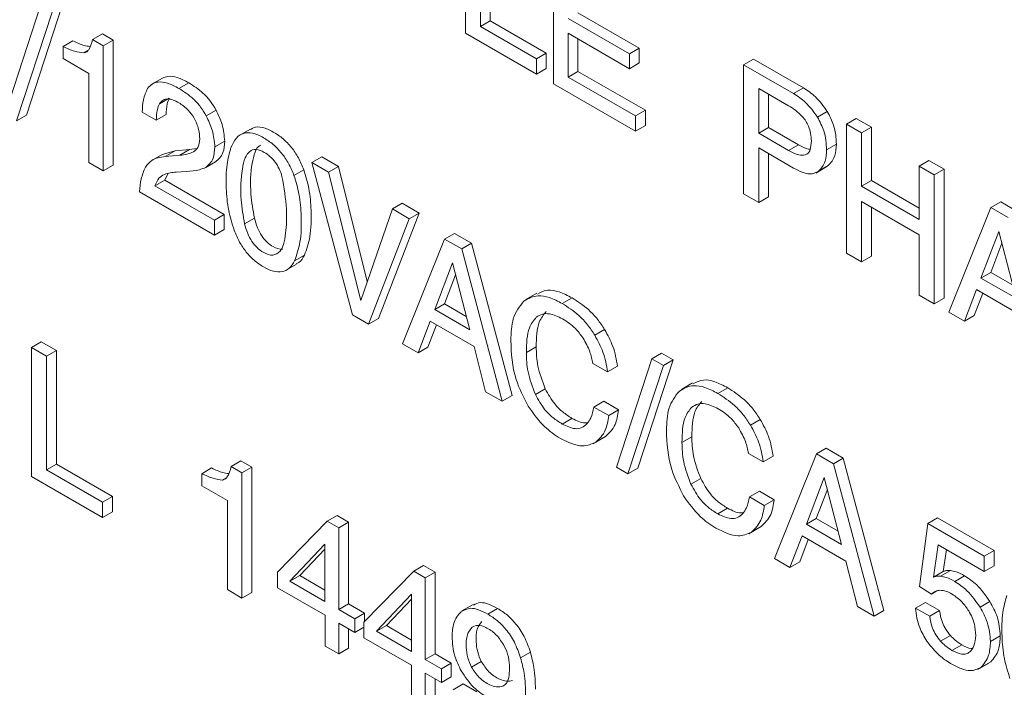
# Model space of a CAD drawing. Units: inches. Extents: x 8.1 to 26.9, y 0.5 to 21.5.
# Drawn here: x 24.2 to 24.6, y 16.2 to 16.4 of the extents above; entities that cross this region are included whole.
import ezdxf

# ---------------------------------------------------------------- set-up
doc = ezdxf.new("R2010")
doc.units = ezdxf.units.IN
doc.header["$MEASUREMENT"] = 0

msp = doc.modelspace()

# ---------------------------------------------------------------- linework, layer by layer
at = {"color": 7, "linetype": 'Continuous', "lineweight": 15}
for p, q in [((24.39191, 16.48759), (24.39191, 16.44123)), ((24.39735, 16.4436), (24.39735, 16.48445)), ((24.40089, 16.44564), (24.40089, 16.48649)), ((24.42356, 16.46931), (24.42356, 16.42295)), ((24.23907, 16.45107), (24.22633, 16.41207)), ((24.23048, 16.40967), (24.24322, 16.44867)), ((24.23402, 16.41171), (24.24676, 16.45071)), ((24.45444, 16.43582), (24.4324, 16.44854)), ((24.39735, 16.4436), (24.40089, 16.44564)), ((24.42103, 16.43401), (24.40089, 16.44564)), ((24.4509, 16.43377), (24.42887, 16.4465)), ((24.2578, 16.43891), (24.26134, 16.44095)), ((24.26522, 16.43871), (24.26134, 16.44095)), ((24.39191, 16.44123), (24.4175, 16.42646)), ((24.4175, 16.43197), (24.39735, 16.4436)), ((24.42887, 16.44113), (24.4509, 16.42841)), ((24.42887, 16.42541), (24.42887, 16.44113)), ((24.24722, 16.43635), (24.25076, 16.43839)), ((24.26168, 16.43667), (24.2578, 16.43891)), ((24.26168, 16.43667), (24.26522, 16.43871)), ((24.26522, 16.3937), (24.26522, 16.43871)), ((24.4324, 16.42745), (24.4324, 16.43909)), ((24.24722, 16.43635), (24.24722, 16.43201)), ((24.26168, 16.39166), (24.26168, 16.43667)), ((24.4175, 16.43197), (24.42103, 16.43401)), ((24.42103, 16.4285), (24.42103, 16.43401)), ((24.4509, 16.43377), (24.45444, 16.43582)), ((24.4509, 16.42841), (24.4509, 16.43377)), ((24.45444, 16.43046), (24.45444, 16.43582)), ((24.24722, 16.43201), (24.25644, 16.42669)), ((24.4175, 16.42646), (24.4175, 16.43197)), ((24.4509, 16.42841), (24.45444, 16.43046)), ((24.492, 16.42981), (24.49554, 16.43185)), ((24.51351, 16.42147), (24.49554, 16.43185)), ((24.25644, 16.42669), (24.25644, 16.39469)), ((24.4175, 16.42646), (24.42103, 16.4285)), ((24.42887, 16.42541), (24.4324, 16.42745)), ((24.45665, 16.41345), (24.4324, 16.42745)), ((24.50997, 16.41943), (24.492, 16.42981)), ((24.492, 16.42981), (24.492, 16.38345)), ((24.28291, 16.42501), (24.27893, 16.42271)), ((24.28888, 16.42131), (24.29242, 16.42335)), ((24.45311, 16.41141), (24.42887, 16.42541)), ((24.42356, 16.42295), (24.45311, 16.4059)), ((24.50819, 16.41507), (24.49745, 16.42127)), ((24.49745, 16.42127), (24.49745, 16.4052)), ((24.50997, 16.41943), (24.51351, 16.42147)), ((24.28186, 16.41576), (24.28539, 16.4178)), ((24.50098, 16.41923), (24.50098, 16.40724)), ((24.2757, 16.41272), (24.2807, 16.40984)), ((24.29871, 16.41144), (24.30224, 16.41348)), ((24.45311, 16.41141), (24.45665, 16.41345)), ((24.45665, 16.40794), (24.45665, 16.41345)), ((24.51858, 16.41097), (24.52211, 16.41302)), ((24.23048, 16.40967), (24.23402, 16.41171)), ((24.2807, 16.40984), (24.28424, 16.41188)), ((24.45311, 16.4059), (24.45311, 16.41141)), ((24.52896, 16.40847), (24.5325, 16.41051)), ((24.53799, 16.40734), (24.5325, 16.41051)), ((24.31457, 16.40672), (24.31059, 16.40442)), ((24.45311, 16.4059), (24.45665, 16.40794)), ((24.49745, 16.4052), (24.50098, 16.40724)), ((24.50098, 16.40724), (24.51173, 16.40104)), ((24.53445, 16.4053), (24.52896, 16.40847)), ((24.52896, 16.40847), (24.52896, 16.36211)), ((24.53445, 16.4053), (24.53799, 16.40734)), ((24.53799, 16.38818), (24.53799, 16.40734)), ((24.30181, 16.4003), (24.30534, 16.40234)), ((24.49745, 16.4052), (24.50819, 16.399)), ((24.53445, 16.38614), (24.53445, 16.4053)), ((24.28747, 16.39887), (24.28284, 16.39751)), ((24.28393, 16.39683), (24.28747, 16.39887)), ((24.29271, 16.39934), (24.28747, 16.39887)), ((24.28918, 16.3973), (24.29271, 16.39934)), ((24.29535, 16.39973), (24.29271, 16.39934)), ((24.49745, 16.39991), (24.50998, 16.39267)), ((24.49745, 16.3803), (24.49745, 16.39991)), ((24.50819, 16.399), (24.51173, 16.40104)), ((24.52185, 16.39928), (24.52539, 16.40132)), ((24.28282, 16.39755), (24.27884, 16.39526)), ((24.28918, 16.3973), (24.28393, 16.39683)), ((24.2985, 16.39293), (24.30204, 16.39497)), ((24.3367, 16.39471), (24.34023, 16.39675)), ((24.34624, 16.39328), (24.34023, 16.39675)), ((24.50098, 16.38234), (24.50098, 16.39786)), ((24.55509, 16.39339), (24.55863, 16.39543)), ((24.56412, 16.39225), (24.55863, 16.39543)), ((24.25644, 16.39469), (24.26168, 16.39166)), ((24.26168, 16.39166), (24.26522, 16.3937)), ((24.28789, 16.39123), (24.29164, 16.39146)), ((24.29803, 16.39266), (24.2985, 16.39293)), ((24.33026, 16.39003), (24.3338, 16.39207)), ((24.3367, 16.39471), (24.35132, 16.33991)), ((24.34271, 16.39124), (24.3367, 16.39471)), ((24.34271, 16.39124), (24.34624, 16.39328)), ((24.3566, 16.35188), (24.34624, 16.39328)), ((24.51797, 16.3909), (24.52195, 16.3932)), ((24.51893, 16.39151), (24.52246, 16.39355)), ((24.55509, 16.39339), (24.55509, 16.37423)), ((24.56059, 16.39021), (24.55509, 16.39339)), ((24.56059, 16.39021), (24.56412, 16.39225)), ((24.56412, 16.34589), (24.56412, 16.39225)), ((24.28024, 16.3863), (24.28378, 16.38835)), ((24.28378, 16.38835), (24.28506, 16.39079)), ((24.30515, 16.376), (24.28378, 16.38835)), ((24.35425, 16.3451), (24.34271, 16.39124)), ((24.53445, 16.38614), (24.53799, 16.38818)), ((24.55509, 16.37831), (24.53799, 16.38818)), ((24.56059, 16.34385), (24.56059, 16.39021)), ((24.30162, 16.37396), (24.28024, 16.3863)), ((24.55509, 16.37423), (24.53445, 16.38614)), ((24.27475, 16.38411), (24.30162, 16.3686)), ((24.492, 16.38345), (24.49745, 16.3803)), ((24.49745, 16.3803), (24.50098, 16.38234)), ((24.36565, 16.378), (24.35425, 16.3451)), ((24.36565, 16.378), (24.36918, 16.38004)), ((24.37174, 16.37448), (24.36565, 16.378)), ((24.37528, 16.37652), (24.36918, 16.38004)), ((24.53445, 16.38063), (24.55509, 16.36871)), ((24.53445, 16.35894), (24.53445, 16.38063)), ((24.53799, 16.36098), (24.53799, 16.37858)), ((24.58097, 16.37845), (24.56585, 16.34082)), ((24.58097, 16.37845), (24.5845, 16.38049)), ((24.58711, 16.3749), (24.58097, 16.37845)), ((24.59064, 16.37695), (24.5845, 16.38049)), ((24.30162, 16.37396), (24.30515, 16.376)), ((24.30162, 16.3686), (24.30162, 16.37396)), ((24.30515, 16.37064), (24.30515, 16.376)), ((24.31247, 16.37268), (24.316, 16.37472)), ((24.35709, 16.33658), (24.37174, 16.37448)), ((24.36062, 16.33862), (24.37528, 16.37652)), ((24.37174, 16.37448), (24.37528, 16.37652)), ((24.30162, 16.3686), (24.30515, 16.37064)), ((24.38445, 16.36714), (24.36933, 16.32951)), ((24.38445, 16.36714), (24.38799, 16.36918)), ((24.39059, 16.3636), (24.38445, 16.36714)), ((24.39413, 16.36564), (24.38799, 16.36918)), ((24.55509, 16.36871), (24.55509, 16.34703)), ((24.5838, 16.36993), (24.57738, 16.35315)), ((24.58999, 16.34587), (24.5838, 16.36993)), ((24.39059, 16.3636), (24.39413, 16.36564)), ((24.40516, 16.30883), (24.39059, 16.3636)), ((24.4087, 16.31087), (24.39413, 16.36564)), ((24.58491, 16.36563), (24.58092, 16.35519)), ((24.3305, 16.35935), (24.33404, 16.36139)), ((24.52896, 16.36211), (24.53445, 16.35894)), ((24.53445, 16.35894), (24.53799, 16.36098)), ((24.3272, 16.35583), (24.33118, 16.35813)), ((24.38729, 16.35863), (24.38087, 16.34185)), ((24.39347, 16.33457), (24.38729, 16.35863)), ((24.38839, 16.35432), (24.3844, 16.34389)), ((24.57738, 16.35315), (24.58092, 16.35519)), ((24.57738, 16.35315), (24.58999, 16.34587)), ((24.58092, 16.35519), (24.58875, 16.35067)), ((24.57142, 16.3376), (24.57577, 16.34897)), ((24.57577, 16.34897), (24.59153, 16.33988)), ((24.41766, 16.34774), (24.41369, 16.34545)), ((24.42677, 16.34398), (24.43031, 16.34602)), ((24.55509, 16.34703), (24.56059, 16.34385)), ((24.56059, 16.34385), (24.56412, 16.34589)), ((24.57496, 16.33964), (24.57803, 16.34767)), ((24.38087, 16.34185), (24.3844, 16.34389)), ((24.38087, 16.34185), (24.39347, 16.33457)), ((24.3844, 16.34389), (24.39224, 16.33936)), ((24.35132, 16.33991), (24.35709, 16.33658)), ((24.35709, 16.33658), (24.36062, 16.33862)), ((24.56585, 16.34082), (24.57142, 16.3376)), ((24.57142, 16.3376), (24.57496, 16.33964)), ((24.37491, 16.3263), (24.37926, 16.33767)), ((24.37844, 16.32834), (24.38152, 16.33637)), ((24.37926, 16.33767), (24.39502, 16.32857)), ((24.43847, 16.33258), (24.442, 16.33462)), ((24.23581, 16.3282), (24.23935, 16.33024)), ((24.24125, 16.32506), (24.23581, 16.3282)), ((24.23581, 16.3282), (24.23581, 16.28184)), ((24.24478, 16.32711), (24.23935, 16.33024)), ((24.36933, 16.32951), (24.37491, 16.3263)), ((24.37491, 16.3263), (24.37844, 16.32834)), ((24.39502, 16.32857), (24.39921, 16.31227)), ((24.41384, 16.32639), (24.41738, 16.32843)), ((24.24125, 16.32506), (24.24478, 16.32711)), ((24.24125, 16.28422), (24.24125, 16.32506)), ((24.24478, 16.28626), (24.24478, 16.32711)), ((24.45898, 16.32412), (24.44625, 16.28511)), ((24.45898, 16.32412), (24.46252, 16.32616)), ((24.46314, 16.32172), (24.45898, 16.32412)), ((24.46668, 16.32376), (24.46252, 16.32616)), ((24.43779, 16.32244), (24.44309, 16.31938)), ((24.44309, 16.31938), (24.44663, 16.32142)), ((24.4504, 16.28271), (24.46314, 16.32172)), ((24.45393, 16.28475), (24.46668, 16.32376)), ((24.46314, 16.32172), (24.46668, 16.32376)), ((24.41708, 16.31131), (24.42062, 16.31335)), ((24.47364, 16.31543), (24.46966, 16.31313)), ((24.48275, 16.31166), (24.48628, 16.3137)), ((24.39921, 16.31227), (24.40516, 16.30883)), ((24.40516, 16.30883), (24.4087, 16.31087)), ((24.43817, 16.30678), (24.44171, 16.30883)), ((24.44347, 16.30372), (24.43817, 16.30678)), ((24.44701, 16.30576), (24.44171, 16.30883)), ((24.44347, 16.30372), (24.44701, 16.30576)), ((24.42673, 16.30066), (24.43026, 16.30271)), ((24.49444, 16.30027), (24.49798, 16.30231)), ((24.43789, 16.29356), (24.44187, 16.29585)), ((24.43883, 16.29412), (24.44236, 16.29616)), ((24.46982, 16.29407), (24.47336, 16.29611)), ((24.49376, 16.29013), (24.49907, 16.28707)), ((24.49907, 16.28707), (24.5026, 16.28911)), ((24.51819, 16.28994), (24.50307, 16.25231)), ((24.51819, 16.28994), (24.52173, 16.29198)), ((24.52433, 16.28639), (24.51819, 16.28994)), ((24.52786, 16.28844), (24.52173, 16.29198)), ((24.24125, 16.28422), (24.24478, 16.28626)), ((24.26493, 16.27463), (24.24478, 16.28626)), ((24.30766, 16.28537), (24.3112, 16.28741)), ((24.31154, 16.28313), (24.30766, 16.28537)), ((24.31508, 16.28517), (24.3112, 16.28741)), ((24.31154, 16.28313), (24.31508, 16.28517)), ((24.31508, 16.24016), (24.31508, 16.28517)), ((24.44625, 16.28511), (24.4504, 16.28271)), ((24.52433, 16.28639), (24.52786, 16.28844)), ((24.5389, 16.23162), (24.52433, 16.28639)), ((24.54244, 16.23366), (24.52786, 16.28844)), ((24.23581, 16.28184), (24.26139, 16.26707)), ((24.26139, 16.27259), (24.24125, 16.28422)), ((24.29709, 16.28282), (24.30062, 16.28486)), ((24.29709, 16.28282), (24.29709, 16.27848)), ((24.31154, 16.23812), (24.31154, 16.28313)), ((24.4504, 16.28271), (24.45393, 16.28475)), ((24.29709, 16.27848), (24.3063, 16.27316)), ((24.47306, 16.27899), (24.47659, 16.28103)), ((24.52103, 16.28142), (24.5146, 16.26464)), ((24.52721, 16.25736), (24.52103, 16.28142)), ((24.26139, 16.27259), (24.26493, 16.27463)), ((24.26493, 16.26912), (24.26493, 16.27463)), ((24.49415, 16.27447), (24.49768, 16.27651)), ((24.49945, 16.27141), (24.49415, 16.27447)), ((24.50299, 16.27345), (24.49768, 16.27651)), ((24.52213, 16.27712), (24.51814, 16.26668)), ((24.26139, 16.26707), (24.26139, 16.27259)), ((24.3063, 16.27316), (24.3063, 16.24115)), ((24.49945, 16.27141), (24.50299, 16.27345)), ((24.26139, 16.26707), (24.26493, 16.26912)), ((24.34222, 16.26574), (24.34575, 16.26778)), ((24.3499, 16.26538), (24.34575, 16.26778)), ((24.48271, 16.26835), (24.48624, 16.27039)), ((24.34222, 16.26574), (24.32428, 16.24736)), ((24.34637, 16.26334), (24.34222, 16.26574)), ((24.34637, 16.26334), (24.3499, 16.26538)), ((24.3499, 16.23605), (24.3499, 16.26538)), ((24.4948, 16.26181), (24.49834, 16.26385)), ((24.5146, 16.26464), (24.51814, 16.26668)), ((24.5146, 16.26464), (24.52721, 16.25736)), ((24.51814, 16.26668), (24.52598, 16.26216)), ((24.55824, 16.26489), (24.55526, 16.24228)), ((24.55824, 16.26489), (24.56178, 16.26693)), ((24.57858, 16.25315), (24.55824, 16.26489)), ((24.58211, 16.25519), (24.56178, 16.26693)), ((24.34637, 16.23401), (24.34637, 16.26334)), ((24.49387, 16.26124), (24.49785, 16.26354)), ((24.50864, 16.24909), (24.513, 16.26046)), ((24.513, 16.26046), (24.52876, 16.25137)), ((24.34137, 16.25743), (24.32882, 16.24414)), ((24.34137, 16.2369), (24.34137, 16.25743)), ((24.51218, 16.25113), (24.51525, 16.25916)), ((24.56027, 16.24567), (24.56193, 16.25727)), ((24.56193, 16.25727), (24.57858, 16.24766)), ((24.34137, 16.25573), (24.33236, 16.24618)), ((24.5638, 16.24771), (24.56492, 16.25554)), ((24.57858, 16.25315), (24.58211, 16.25519)), ((24.57858, 16.24766), (24.57858, 16.25315)), ((24.58211, 16.2497), (24.58211, 16.25519)), ((24.37335, 16.24776), (24.37688, 16.24981)), ((24.38103, 16.24741), (24.37688, 16.24981)), ((24.50307, 16.25231), (24.50864, 16.24909)), ((24.50864, 16.24909), (24.51218, 16.25113)), ((24.52876, 16.25137), (24.53295, 16.23506)), ((24.57858, 16.24766), (24.58211, 16.2497)), ((24.32428, 16.24736), (24.32428, 16.24181)), ((24.32882, 16.24414), (24.33236, 16.24618)), ((24.33236, 16.24618), (24.34137, 16.24098)), ((24.37335, 16.24776), (24.35541, 16.22939)), ((24.3775, 16.24537), (24.37335, 16.24776)), ((24.3775, 16.24537), (24.38103, 16.24741)), ((24.38103, 16.21808), (24.38103, 16.24741)), ((24.56027, 16.24567), (24.5638, 16.24771)), ((24.56286, 16.24597), (24.5664, 16.24801)), ((24.56792, 16.24409), (24.57145, 16.24613)), ((24.32882, 16.24414), (24.34137, 16.2369)), ((24.3775, 16.21604), (24.3775, 16.24537)), ((24.3063, 16.24115), (24.31154, 16.23812)), ((24.31154, 16.23812), (24.31508, 16.24016)), ((24.32428, 16.24181), (24.34145, 16.2319)), ((24.3725, 16.23946), (24.35995, 16.22617)), ((24.3725, 16.21893), (24.3725, 16.23946)), ((24.55526, 16.24228), (24.55953, 16.23954)), ((24.55953, 16.23954), (24.56147, 16.24066)), ((24.34637, 16.23401), (24.3499, 16.23605)), ((24.35567, 16.23272), (24.3499, 16.23605)), ((24.3725, 16.23776), (24.36349, 16.22821)), ((24.39466, 16.23579), (24.39068, 16.23349)), ((24.55384, 16.23452), (24.55738, 16.23656)), ((24.56249, 16.23361), (24.55738, 16.23656)), ((24.57705, 16.23481), (24.58058, 16.23685)), ((24.34145, 16.2319), (24.34145, 16.22086)), ((24.35214, 16.23068), (24.34637, 16.23401)), ((24.35214, 16.23068), (24.35567, 16.23272)), ((24.35567, 16.22966), (24.35567, 16.23272)), ((24.39997, 16.23233), (24.4035, 16.23437)), ((24.53295, 16.23506), (24.5389, 16.23162)), ((24.5389, 16.23162), (24.54244, 16.23366)), ((24.55895, 16.23157), (24.55384, 16.23452)), ((24.55895, 16.23157), (24.56249, 16.23361)), ((24.34637, 16.22906), (24.35214, 16.22573)), ((24.34637, 16.21802), (24.34637, 16.22906)), ((24.35214, 16.22573), (24.35214, 16.23068)), ((24.35541, 16.22939), (24.35541, 16.22384)), ((24.3499, 16.22006), (24.3499, 16.22702)), ((24.35214, 16.22573), (24.35541, 16.22762)), ((24.35995, 16.22617), (24.36349, 16.22821)), ((24.35995, 16.22617), (24.3725, 16.21893)), ((24.36349, 16.22821), (24.3725, 16.22301)), ((24.35541, 16.22384), (24.37258, 16.21393)), ((24.56286, 16.22258), (24.5664, 16.22462)), ((24.56691, 16.2193), (24.57044, 16.22134)), ((24.58079, 16.22249), (24.58433, 16.22453)), ((24.34145, 16.22086), (24.34637, 16.21802)), ((24.34637, 16.21802), (24.3499, 16.22006)), ((24.3775, 16.21604), (24.38103, 16.21808)), ((24.3868, 16.21475), (24.38103, 16.21808)), ((24.41178, 16.21662), (24.41531, 16.21866)), ((24.38327, 16.21271), (24.3775, 16.21604)), ((24.38327, 16.21271), (24.3868, 16.21475)), ((24.3868, 16.2098), (24.3868, 16.21475)), ((24.39409, 16.2133), (24.39763, 16.21534)), ((24.57622, 16.21242), (24.5802, 16.21471)), ((24.57736, 16.21316), (24.5809, 16.2152)), ((24.37258, 16.21393), (24.37258, 16.20289)), ((24.3775, 16.21109), (24.38327, 16.20776)), ((24.3775, 16.20005), (24.3775, 16.21109)), ((24.38327, 16.20776), (24.38327, 16.21271)), ((24.38103, 16.20209), (24.38103, 16.20905)), ((24.38327, 16.20776), (24.3868, 16.2098)), ((24.38758, 16.20517), (24.39112, 16.20721)), ((24.39609, 16.20434), (24.39112, 16.20721))]:
    msp.add_line(p, q, dxfattribs=at)
at = {"color": 8, "linetype": 'Continuous', "lineweight": 15}
for p, q in [((24.25466, 16.43407), (24.2561, 16.4349)), ((24.5141, 16.39738), (24.51522, 16.39803)), ((24.30452, 16.28054), (24.30596, 16.28137))]:
    msp.add_line(p, q, dxfattribs=at)
at = {"color": 7, "linetype": 'Continuous', "lineweight": 15}
for points, knots in [([(24.25681, 16.43637), (24.25615, 16.43647), (24.25421, 16.43675), (24.25213, 16.43774), (24.25076, 16.43839)], [0, 0, 0, 0, 0.337239, 1, 1, 1, 1]), ([(24.2578, 16.43891), (24.25742, 16.43751), (24.25693, 16.43569), (24.25562, 16.43431), (24.25497, 16.43415), (24.25466, 16.43407)], [0, 0, 0, 0, 0.6433811, 0.8336789, 1, 1, 1, 1]), ([(24.25466, 16.43407), (24.25355, 16.43422), (24.25115, 16.43453), (24.24859, 16.43572), (24.24722, 16.43635)], [0, 0, 0, 0, 0.464192, 1, 1, 1, 1]), ([(24.28888, 16.42131), (24.28748, 16.42203), (24.28487, 16.42339), (24.28155, 16.42382), (24.2791, 16.42306), (24.2781, 16.42186), (24.27759, 16.42126)], [0, 0, 0, 0, 0.314217, 0.587996, 0.791408, 1, 1, 1, 1]), ([(24.29242, 16.42335), (24.29103, 16.42407), (24.28842, 16.42541), (24.2851, 16.42593), (24.28355, 16.42525), (24.28292, 16.42498)], [0, 0, 0, 0, 0.404421, 0.756795, 1, 1, 1, 1]), ([(24.30224, 16.41348), (24.3016, 16.41457), (24.30027, 16.41683), (24.2969, 16.42046), (24.29418, 16.42221), (24.29242, 16.42335)], [0, 0, 0, 0, 0.247852, 0.511898, 1, 1, 1, 1]), ([(24.27759, 16.42126), (24.27701, 16.42), (24.27588, 16.41757), (24.27576, 16.4143), (24.2757, 16.41272)], [0, 0, 0, 0, 0.517723, 1, 1, 1, 1]), ([(24.29871, 16.41144), (24.29806, 16.41253), (24.29674, 16.41479), (24.29336, 16.41842), (24.29064, 16.42017), (24.28888, 16.42131)], [0, 0, 0, 0, 0.247852, 0.511898, 1, 1, 1, 1]), ([(24.52211, 16.41302), (24.52073, 16.41493), (24.51813, 16.41853), (24.51498, 16.42054), (24.51351, 16.42147)], [0, 0, 0, 0, 0.533544, 1, 1, 1, 1]), ([(24.28186, 16.41576), (24.28226, 16.41628), (24.28305, 16.41731), (24.28487, 16.41764), (24.28684, 16.41721), (24.28816, 16.41652), (24.28885, 16.41615)], [0, 0, 0, 0, 0.2701736, 0.532076, 0.7527185, 1, 1, 1, 1]), ([(24.28424, 16.41188), (24.2843, 16.41324), (24.2844, 16.41546), (24.28512, 16.41715), (24.28539, 16.4178)], [0, 0, 0, 0, 0.615958, 1, 1, 1, 1]), ([(24.28885, 16.41615), (24.29004, 16.41537), (24.29207, 16.41403), (24.29366, 16.41166), (24.29432, 16.41067)], [0, 0, 0, 0, 0.581447, 1, 1, 1, 1]), ([(24.51858, 16.41097), (24.51719, 16.41289), (24.5146, 16.41649), (24.51144, 16.4185), (24.50997, 16.41943)], [0, 0, 0, 0, 0.533544, 1, 1, 1, 1]), ([(24.2807, 16.40984), (24.28076, 16.4112), (24.28086, 16.41342), (24.28158, 16.41511), (24.28186, 16.41576)], [0, 0, 0, 0, 0.615958, 1, 1, 1, 1]), ([(24.30534, 16.40234), (24.30517, 16.40433), (24.30485, 16.40797), (24.30305, 16.41177), (24.30224, 16.41348)], [0, 0, 0, 0, 0.548601, 1, 1, 1, 1]), ([(24.5131, 16.41125), (24.5123, 16.41202), (24.51071, 16.41357), (24.50903, 16.41457), (24.50819, 16.41507)], [0, 0, 0, 0, 0.502443, 1, 1, 1, 1]), ([(24.52539, 16.40132), (24.52526, 16.40357), (24.52503, 16.4074), (24.52297, 16.41137), (24.52211, 16.41302)], [0, 0, 0, 0, 0.586239, 1, 1, 1, 1]), ([(24.29432, 16.41067), (24.29498, 16.4093), (24.29621, 16.40672), (24.29632, 16.40433), (24.29637, 16.40321)], [0, 0, 0, 0, 0.533365, 1, 1, 1, 1]), ([(24.30181, 16.4003), (24.30163, 16.40229), (24.30131, 16.40593), (24.29952, 16.40972), (24.29871, 16.41144)], [0, 0, 0, 0, 0.548601, 1, 1, 1, 1]), ([(24.51636, 16.40243), (24.51632, 16.40333), (24.51625, 16.40501), (24.5155, 16.40751), (24.51442, 16.40962), (24.51355, 16.4107), (24.5131, 16.41125)], [0, 0, 0, 0, 0.314375, 0.586158, 0.789045, 1, 1, 1, 1]), ([(24.52185, 16.39928), (24.52172, 16.40153), (24.5215, 16.40535), (24.51943, 16.40933), (24.51858, 16.41097)], [0, 0, 0, 0, 0.586239, 1, 1, 1, 1]), ([(24.33026, 16.39003), (24.32966, 16.39148), (24.3285, 16.3943), (24.32587, 16.39816), (24.32274, 16.40135), (24.31915, 16.40382), (24.31541, 16.40547), (24.31196, 16.40542), (24.30924, 16.40357), (24.30817, 16.40128), (24.3076, 16.40006)], [0, 0, 0, 0, 0.115837, 0.224627, 0.335811, 0.458253, 0.593752, 0.719348, 0.850224, 1, 1, 1, 1]), ([(24.3338, 16.39207), (24.3332, 16.39352), (24.33203, 16.39634), (24.32941, 16.4002), (24.32627, 16.40338), (24.32268, 16.40588), (24.31898, 16.40745), (24.31611, 16.40764), (24.315, 16.40678), (24.31468, 16.40654)], [0, 0, 0, 0, 0.150587, 0.292013, 0.436553, 0.595726, 0.771875, 0.935149, 1, 1, 1, 1]), ([(24.29637, 16.40321), (24.29624, 16.40204), (24.296, 16.39991), (24.29471, 16.39893), (24.29413, 16.39849)], [0, 0, 0, 0, 0.545923, 1, 1, 1, 1]), ([(24.30204, 16.39497), (24.3031, 16.39588), (24.305, 16.39752), (24.30524, 16.40086), (24.30534, 16.40234)], [0, 0, 0, 0, 0.557884, 1, 1, 1, 1]), ([(24.5141, 16.39738), (24.51449, 16.39754), (24.51529, 16.39787), (24.5162, 16.39954), (24.5163, 16.40129), (24.51636, 16.40243)], [0, 0, 0, 0, 0.2467163, 0.5077871, 1, 1, 1, 1]), ([(24.29413, 16.39849), (24.29339, 16.39819), (24.29185, 16.39757), (24.2901, 16.39739), (24.28918, 16.3973)], [0, 0, 0, 0, 0.475605, 1, 1, 1, 1]), ([(24.2985, 16.39293), (24.29956, 16.39384), (24.30147, 16.39548), (24.3017, 16.39882), (24.30181, 16.4003)], [0, 0, 0, 0, 0.557884, 1, 1, 1, 1]), ([(24.3076, 16.40006), (24.30706, 16.39809), (24.30585, 16.39371), (24.3058, 16.38591), (24.30637, 16.37796), (24.308, 16.37271), (24.30875, 16.37031)], [0, 0, 0, 0, 0.2371873, 0.5291197, 0.7848839, 1, 1, 1, 1]), ([(24.32594, 16.38967), (24.32564, 16.3906), (24.32507, 16.39237), (24.32358, 16.39488), (24.32169, 16.39693), (24.3193, 16.39861), (24.31657, 16.39968), (24.31407, 16.39887), (24.31248, 16.3962), (24.31119, 16.39047), (24.3108, 16.38255), (24.31198, 16.37556), (24.31247, 16.37268)], [0, 0, 0, 0, 0.056048, 0.106887, 0.158213, 0.21553, 0.293865, 0.368603, 0.454892, 0.562314, 0.819737, 1, 1, 1, 1]), ([(24.31833, 16.40086), (24.31818, 16.40082), (24.31713, 16.40056), (24.31608, 16.39812), (24.31468, 16.3926), (24.31435, 16.38457), (24.31552, 16.3776), (24.316, 16.37472)], [0, 0, 0, 0, 0.022956, 0.156481, 0.32271, 0.721055, 1, 1, 1, 1]), ([(24.50819, 16.399), (24.50944, 16.39834), (24.51153, 16.39724), (24.51336, 16.39734), (24.5141, 16.39738)], [0, 0, 0, 0, 0.595202, 1, 1, 1, 1]), ([(24.51173, 16.40104), (24.51299, 16.40032), (24.51447, 16.39948), (24.51576, 16.39948), (24.51596, 16.39948)], [0, 0, 0, 0, 0.8499658, 1, 1, 1, 1]), ([(24.51893, 16.39151), (24.51987, 16.39256), (24.52156, 16.39446), (24.52176, 16.3978), (24.52185, 16.39928)], [0, 0, 0, 0, 0.554291, 1, 1, 1, 1]), ([(24.52246, 16.39355), (24.5234, 16.3946), (24.5251, 16.3965), (24.5253, 16.39984), (24.52539, 16.40132)], [0, 0, 0, 0, 0.554291, 1, 1, 1, 1]), ([(24.28393, 16.39683), (24.28219, 16.39658), (24.27933, 16.39617), (24.27754, 16.39394), (24.27684, 16.39306)], [0, 0, 0, 0, 0.608033, 1, 1, 1, 1]), ([(24.27684, 16.39306), (24.27624, 16.39166), (24.27512, 16.38904), (24.27487, 16.38568), (24.27475, 16.38411)], [0, 0, 0, 0, 0.5347069, 1, 1, 1, 1]), ([(24.29164, 16.39146), (24.29321, 16.39157), (24.29565, 16.39174), (24.29776, 16.39262), (24.2985, 16.39293)], [0, 0, 0, 0, 0.647588, 1, 1, 1, 1]), ([(24.33404, 16.36139), (24.33479, 16.36351), (24.33645, 16.36822), (24.33652, 16.37667), (24.33599, 16.38477), (24.33448, 16.3898), (24.3338, 16.39207)], [0, 0, 0, 0, 0.25742, 0.569989, 0.805632, 1, 1, 1, 1]), ([(24.50998, 16.39267), (24.51103, 16.39212), (24.513, 16.39109), (24.51624, 16.39026), (24.51793, 16.39105), (24.51893, 16.39151)], [0, 0, 0, 0, 0.3181915, 0.5983048, 1, 1, 1, 1]), ([(24.28024, 16.3863), (24.28064, 16.38732), (24.28139, 16.38922), (24.28296, 16.39003), (24.28369, 16.39041)], [0, 0, 0, 0, 0.532852, 1, 1, 1, 1]), ([(24.28369, 16.39041), (24.28437, 16.39063), (24.2857, 16.39107), (24.28717, 16.39118), (24.28789, 16.39123)], [0, 0, 0, 0, 0.5095827, 1, 1, 1, 1]), ([(24.32531, 16.36278), (24.32576, 16.36354), (24.32679, 16.36533), (24.32748, 16.37053), (24.32792, 16.37842), (24.32665, 16.38566), (24.32594, 16.38967)], [0, 0, 0, 0, 0.122742, 0.285878, 0.603635, 1, 1, 1, 1]), ([(24.3305, 16.35935), (24.33125, 16.36147), (24.33291, 16.36618), (24.33298, 16.37463), (24.33245, 16.38273), (24.33094, 16.38776), (24.33026, 16.39003)], [0, 0, 0, 0, 0.25742, 0.569989, 0.805632, 1, 1, 1, 1]), ([(24.316, 16.37472), (24.31635, 16.37356), (24.31698, 16.37142), (24.31855, 16.36837), (24.32052, 16.36596), (24.3232, 16.36392), (24.32505, 16.36361), (24.32618, 16.36343)], [0, 0, 0, 0, 0.208642, 0.38675, 0.551746, 0.724919, 1, 1, 1, 1]), ([(24.30875, 16.37031), (24.30935, 16.36889), (24.31051, 16.36615), (24.31302, 16.36239), (24.31599, 16.35932), (24.31936, 16.35698), (24.32284, 16.35542), (24.32609, 16.35523), (24.32876, 16.35654), (24.3299, 16.35838), (24.3305, 16.35935)], [0, 0, 0, 0, 0.122001, 0.235091, 0.348335, 0.470778, 0.605906, 0.730982, 0.858401, 1, 1, 1, 1]), ([(24.31247, 16.37268), (24.31281, 16.37152), (24.31344, 16.36937), (24.31501, 16.36634), (24.31699, 16.36391), (24.31963, 16.36196), (24.32292, 16.36086), (24.3245, 16.36213), (24.32531, 16.36278)], [0, 0, 0, 0, 0.162326, 0.300897, 0.429267, 0.563998, 0.778015, 1, 1, 1, 1]), ([(24.33109, 16.35828), (24.33142, 16.35842), (24.33273, 16.35896), (24.33348, 16.36035), (24.33404, 16.36139)], [0, 0, 0, 0, 0.252338, 1, 1, 1, 1]), ([(24.43031, 16.34602), (24.42875, 16.34681), (24.42577, 16.34833), (24.42125, 16.34924), (24.41902, 16.34804), (24.41784, 16.3474)], [0, 0, 0, 0, 0.337137, 0.647572, 1, 1, 1, 1]), ([(24.42677, 16.34398), (24.42521, 16.34478), (24.42222, 16.34631), (24.41717, 16.34723), (24.41452, 16.34575), (24.41291, 16.34484)], [0, 0, 0, 0, 0.298473, 0.573306, 1, 1, 1, 1]), ([(24.442, 16.33462), (24.44117, 16.3359), (24.43946, 16.33852), (24.43548, 16.34267), (24.43233, 16.34471), (24.43031, 16.34602)], [0, 0, 0, 0, 0.255732, 0.523342, 1, 1, 1, 1]), ([(24.41291, 16.34484), (24.41142, 16.34295), (24.40862, 16.3394), (24.40838, 16.33346), (24.40827, 16.33069)], [0, 0, 0, 0, 0.532712, 1, 1, 1, 1]), ([(24.43847, 16.33258), (24.43763, 16.33386), (24.43593, 16.33648), (24.43194, 16.34063), (24.42879, 16.34267), (24.42677, 16.34398)], [0, 0, 0, 0, 0.255732, 0.523342, 1, 1, 1, 1]), ([(24.41384, 16.32639), (24.41392, 16.32963), (24.41405, 16.33488), (24.41649, 16.33793), (24.41743, 16.33909)], [0, 0, 0, 0, 0.617988, 1, 1, 1, 1]), ([(24.41738, 16.32843), (24.41746, 16.33167), (24.41759, 16.33693), (24.42003, 16.33997), (24.42096, 16.34113)], [0, 0, 0, 0, 0.617988, 1, 1, 1, 1]), ([(24.41743, 16.33909), (24.41812, 16.33951), (24.41949, 16.34033), (24.42267, 16.34047), (24.42523, 16.33924), (24.42683, 16.33848)], [0, 0, 0, 0, 0.27979, 0.550834, 1, 1, 1, 1]), ([(24.42683, 16.33848), (24.42845, 16.33746), (24.43115, 16.33576), (24.43337, 16.33277), (24.43426, 16.33157)], [0, 0, 0, 0, 0.600196, 1, 1, 1, 1]), ([(24.44663, 16.32142), (24.44623, 16.32382), (24.4455, 16.32824), (24.4431, 16.33262), (24.442, 16.33462)], [0, 0, 0, 0, 0.541474, 1, 1, 1, 1]), ([(24.43426, 16.33157), (24.43516, 16.32994), (24.43683, 16.32693), (24.43748, 16.32386), (24.43779, 16.32244)], [0, 0, 0, 0, 0.540804, 1, 1, 1, 1]), ([(24.44309, 16.31938), (24.44269, 16.32178), (24.44196, 16.3262), (24.43957, 16.33058), (24.43847, 16.33258)], [0, 0, 0, 0, 0.541474, 1, 1, 1, 1]), ([(24.40827, 16.33069), (24.40846, 16.32605), (24.40877, 16.31838), (24.41284, 16.31031), (24.41445, 16.30712)], [0, 0, 0, 0, 0.604219, 1, 1, 1, 1]), ([(24.42062, 16.31335), (24.41958, 16.31611), (24.4176, 16.32137), (24.41745, 16.32615), (24.41738, 16.32843)], [0, 0, 0, 0, 0.524578, 1, 1, 1, 1]), ([(24.41708, 16.31131), (24.41604, 16.31407), (24.41406, 16.31933), (24.41391, 16.32411), (24.41384, 16.32639)], [0, 0, 0, 0, 0.524578, 1, 1, 1, 1]), ([(24.43026, 16.30271), (24.42914, 16.30342), (24.42702, 16.30478), (24.42346, 16.30824), (24.42169, 16.31143), (24.42062, 16.31335)], [0, 0, 0, 0, 0.3062398, 0.5819738, 1, 1, 1, 1]), ([(24.48275, 16.31166), (24.48119, 16.31246), (24.4782, 16.314), (24.47314, 16.31492), (24.4705, 16.31343), (24.46889, 16.31253)], [0, 0, 0, 0, 0.298473, 0.573306, 1, 1, 1, 1]), ([(24.48628, 16.3137), (24.48473, 16.3145), (24.48174, 16.31602), (24.47723, 16.31692), (24.475, 16.31572), (24.47381, 16.31509)], [0, 0, 0, 0, 0.337137, 0.647572, 1, 1, 1, 1]), ([(24.49798, 16.30231), (24.49715, 16.30359), (24.49544, 16.30621), (24.49145, 16.31035), (24.4883, 16.31239), (24.48628, 16.3137)], [0, 0, 0, 0, 0.255732, 0.523342, 1, 1, 1, 1]), ([(24.42673, 16.30066), (24.42561, 16.30138), (24.42348, 16.30274), (24.41993, 16.30619), (24.41815, 16.30938), (24.41708, 16.31131)], [0, 0, 0, 0, 0.3062398, 0.5819738, 1, 1, 1, 1]), ([(24.46889, 16.31253), (24.4674, 16.31064), (24.4646, 16.30708), (24.46436, 16.30115), (24.46424, 16.29838)], [0, 0, 0, 0, 0.532712, 1, 1, 1, 1]), ([(24.49444, 16.30027), (24.49361, 16.30155), (24.4919, 16.30417), (24.48792, 16.30831), (24.48477, 16.31035), (24.48275, 16.31166)], [0, 0, 0, 0, 0.255732, 0.523342, 1, 1, 1, 1]), ([(24.41445, 16.30712), (24.41636, 16.30445), (24.41986, 16.29955), (24.42413, 16.29678), (24.42607, 16.29552)], [0, 0, 0, 0, 0.545771, 1, 1, 1, 1]), ([(24.43817, 16.30678), (24.43786, 16.3054), (24.43734, 16.3031), (24.43619, 16.30146), (24.43572, 16.3008)], [0, 0, 0, 0, 0.599523, 1, 1, 1, 1]), ([(24.46982, 16.29407), (24.4699, 16.29732), (24.47003, 16.30257), (24.47247, 16.30562), (24.4734, 16.30678)], [0, 0, 0, 0, 0.617988, 1, 1, 1, 1]), ([(24.47336, 16.29611), (24.47344, 16.29936), (24.47357, 16.30461), (24.47601, 16.30766), (24.47694, 16.30882)], [0, 0, 0, 0, 0.617988, 1, 1, 1, 1]), ([(24.4734, 16.30678), (24.4741, 16.3072), (24.47546, 16.30802), (24.47865, 16.30815), (24.48121, 16.30693), (24.48281, 16.30617)], [0, 0, 0, 0, 0.2797897, 0.5508337, 1, 1, 1, 1]), ([(24.43883, 16.29412), (24.44013, 16.29538), (24.44252, 16.29769), (24.44318, 16.30184), (24.44347, 16.30372)], [0, 0, 0, 0, 0.5465329, 1, 1, 1, 1]), ([(24.44236, 16.29616), (24.44367, 16.29743), (24.44606, 16.29973), (24.44671, 16.30388), (24.44701, 16.30576)], [0, 0, 0, 0, 0.5465329, 1, 1, 1, 1]), ([(24.48281, 16.30617), (24.48443, 16.30515), (24.48712, 16.30345), (24.48935, 16.30045), (24.49023, 16.29926)], [0, 0, 0, 0, 0.600196, 1, 1, 1, 1]), ([(24.43572, 16.3008), (24.43512, 16.30025), (24.43393, 16.29917), (24.43088, 16.29872), (24.42833, 16.29991), (24.42673, 16.30066)], [0, 0, 0, 0, 0.280838, 0.549265, 1, 1, 1, 1]), ([(24.43598, 16.30121), (24.43563, 16.30113), (24.43397, 16.30079), (24.4319, 16.30186), (24.43026, 16.30271)], [0, 0, 0, 0, 0.208372, 1, 1, 1, 1]), ([(24.49023, 16.29926), (24.49114, 16.29763), (24.4928, 16.29462), (24.49346, 16.29154), (24.49376, 16.29013)], [0, 0, 0, 0, 0.540804, 1, 1, 1, 1]), ([(24.49907, 16.28707), (24.49867, 16.28946), (24.49794, 16.29389), (24.49554, 16.29826), (24.49444, 16.30027)], [0, 0, 0, 0, 0.541474, 1, 1, 1, 1]), ([(24.5026, 16.28911), (24.50221, 16.29151), (24.50148, 16.29593), (24.49908, 16.3003), (24.49798, 16.30231)], [0, 0, 0, 0, 0.541474, 1, 1, 1, 1]), ([(24.46424, 16.29838), (24.46443, 16.29374), (24.46475, 16.28606), (24.46882, 16.278), (24.47043, 16.27481)], [0, 0, 0, 0, 0.604219, 1, 1, 1, 1]), ([(24.47659, 16.28103), (24.47555, 16.28379), (24.47358, 16.28905), (24.47343, 16.29384), (24.47336, 16.29611)], [0, 0, 0, 0, 0.5245779, 1, 1, 1, 1]), ([(24.42607, 16.29552), (24.42886, 16.29418), (24.4337, 16.29185), (24.4373, 16.29345), (24.43883, 16.29412)], [0, 0, 0, 0, 0.576291, 1, 1, 1, 1]), ([(24.47306, 16.27899), (24.47202, 16.28175), (24.47004, 16.28701), (24.46989, 16.2918), (24.46982, 16.29407)], [0, 0, 0, 0, 0.5245779, 1, 1, 1, 1]), ([(24.30766, 16.28537), (24.30729, 16.28397), (24.30679, 16.28216), (24.30548, 16.28078), (24.30483, 16.28062), (24.30452, 16.28054)], [0, 0, 0, 0, 0.6433786, 0.8336761, 1, 1, 1, 1]), ([(24.30452, 16.28054), (24.30341, 16.28068), (24.30102, 16.28099), (24.29846, 16.28218), (24.29709, 16.28282)], [0, 0, 0, 0, 0.464193, 1, 1, 1, 1]), ([(24.30667, 16.28284), (24.30601, 16.28293), (24.30407, 16.28321), (24.302, 16.2842), (24.30062, 16.28486)], [0, 0, 0, 0, 0.337242, 1, 1, 1, 1]), ([(24.48271, 16.26835), (24.48159, 16.26907), (24.47946, 16.27043), (24.4759, 16.27388), (24.47413, 16.27707), (24.47306, 16.27899)], [0, 0, 0, 0, 0.306239, 0.581973, 1, 1, 1, 1]), ([(24.48624, 16.27039), (24.48512, 16.27111), (24.48299, 16.27247), (24.47944, 16.27592), (24.47766, 16.27911), (24.47659, 16.28103)], [0, 0, 0, 0, 0.306239, 0.581973, 1, 1, 1, 1]), ([(24.47043, 16.27481), (24.47234, 16.27213), (24.47584, 16.26723), (24.48011, 16.26446), (24.48205, 16.2632)], [0, 0, 0, 0, 0.545771, 1, 1, 1, 1]), ([(24.49415, 16.27447), (24.49383, 16.27309), (24.49331, 16.27079), (24.49216, 16.26914), (24.4917, 16.26848)], [0, 0, 0, 0, 0.599523, 1, 1, 1, 1]), ([(24.4948, 16.26181), (24.49611, 16.26307), (24.4985, 16.26538), (24.49915, 16.26953), (24.49945, 16.27141)], [0, 0, 0, 0, 0.546533, 1, 1, 1, 1]), ([(24.49834, 16.26385), (24.49965, 16.26511), (24.50204, 16.26742), (24.50269, 16.27157), (24.50299, 16.27345)], [0, 0, 0, 0, 0.546533, 1, 1, 1, 1]), ([(24.4917, 16.26848), (24.49109, 16.26793), (24.48991, 16.26685), (24.48685, 16.2664), (24.4843, 16.2676), (24.48271, 16.26835)], [0, 0, 0, 0, 0.280838, 0.549264, 1, 1, 1, 1]), ([(24.49195, 16.26889), (24.49161, 16.26882), (24.48994, 16.26847), (24.48788, 16.26954), (24.48624, 16.27039)], [0, 0, 0, 0, 0.20837, 1, 1, 1, 1]), ([(24.48205, 16.2632), (24.48484, 16.26186), (24.48968, 16.25954), (24.49328, 16.26113), (24.4948, 16.26181)], [0, 0, 0, 0, 0.576291, 1, 1, 1, 1]), ([(24.5664, 16.24801), (24.56591, 16.24802), (24.565, 16.24803), (24.56419, 16.24781), (24.5638, 16.24771)], [0, 0, 0, 0, 0.5286345, 1, 1, 1, 1]), ([(24.57145, 16.24613), (24.57044, 16.24667), (24.56871, 16.24761), (24.56708, 16.24789), (24.5664, 16.24801)], [0, 0, 0, 0, 0.583668, 1, 1, 1, 1]), ([(24.58058, 16.23685), (24.57908, 16.23901), (24.57635, 16.24292), (24.57297, 16.24513), (24.57145, 16.24613)], [0, 0, 0, 0, 0.550791, 1, 1, 1, 1]), ([(24.56286, 16.24597), (24.56238, 16.24598), (24.56147, 16.24599), (24.56065, 16.24577), (24.56027, 16.24567)], [0, 0, 0, 0, 0.5286345, 1, 1, 1, 1]), ([(24.56792, 16.24409), (24.56691, 16.24463), (24.56517, 16.24556), (24.56354, 16.24585), (24.56286, 16.24597)], [0, 0, 0, 0, 0.583668, 1, 1, 1, 1]), ([(24.57705, 16.23481), (24.57554, 16.23696), (24.57281, 16.24088), (24.56944, 16.24309), (24.56792, 16.24409)], [0, 0, 0, 0, 0.550791, 1, 1, 1, 1]), ([(24.55953, 16.23954), (24.56003, 16.23995), (24.56092, 16.24068), (24.56211, 16.24083), (24.56263, 16.24089)], [0, 0, 0, 0, 0.565042, 1, 1, 1, 1]), ([(24.56263, 16.24089), (24.56337, 16.24083), (24.56477, 16.24071), (24.56628, 16.2399), (24.56699, 16.23952)], [0, 0, 0, 0, 0.531998, 1, 1, 1, 1]), ([(24.56699, 16.23952), (24.56824, 16.23866), (24.57046, 16.23715), (24.57222, 16.23458), (24.57299, 16.23346)], [0, 0, 0, 0, 0.5632294, 1, 1, 1, 1]), ([(24.58664, 16.23897), (24.5861, 16.23701), (24.58489, 16.23262), (24.58483, 16.22482), (24.58541, 16.21687), (24.58704, 16.21162), (24.58779, 16.20923)], [0, 0, 0, 0, 0.237187, 0.52912, 0.784884, 1, 1, 1, 1]), ([(24.4035, 16.23437), (24.4024, 16.23494), (24.4003, 16.23602), (24.39714, 16.23676), (24.39559, 16.23597), (24.39478, 16.23555)], [0, 0, 0, 0, 0.345448, 0.655025, 1, 1, 1, 1]), ([(24.58433, 16.22453), (24.58414, 16.22682), (24.5838, 16.23089), (24.58156, 16.23504), (24.58058, 16.23685)], [0, 0, 0, 0, 0.56396, 1, 1, 1, 1]), ([(24.39037, 16.23321), (24.38933, 16.23198), (24.38744, 16.22976), (24.38722, 16.22596), (24.38712, 16.22426)], [0, 0, 0, 0, 0.55477, 1, 1, 1, 1]), ([(24.39997, 16.23233), (24.39886, 16.23291), (24.39676, 16.234), (24.39326, 16.23476), (24.39145, 16.23379), (24.39037, 16.23321)], [0, 0, 0, 0, 0.309567, 0.586988, 1, 1, 1, 1]), ([(24.41178, 16.21662), (24.41112, 16.2185), (24.40985, 16.22211), (24.40678, 16.22673), (24.4034, 16.23014), (24.40115, 16.23158), (24.39997, 16.23233)], [0, 0, 0, 0, 0.288484, 0.55223, 0.765124, 1, 1, 1, 1]), ([(24.41531, 16.21866), (24.41465, 16.22054), (24.41339, 16.22415), (24.41031, 16.22877), (24.40693, 16.23218), (24.40468, 16.23362), (24.4035, 16.23437)], [0, 0, 0, 0, 0.288484, 0.55223, 0.765124, 1, 1, 1, 1]), ([(24.55384, 16.23452), (24.55396, 16.23332), (24.5542, 16.23105), (24.55537, 16.22689), (24.55699, 16.2242), (24.55795, 16.22259)], [0, 0, 0, 0, 0.309615, 0.587958, 1, 1, 1, 1]), ([(24.5664, 16.22462), (24.56581, 16.22534), (24.56465, 16.22677), (24.56308, 16.22995), (24.56272, 16.23219), (24.56249, 16.23361)], [0, 0, 0, 0, 0.275564, 0.541736, 1, 1, 1, 1]), ([(24.57299, 16.23346), (24.57342, 16.2327), (24.57428, 16.23117), (24.57529, 16.22809), (24.57541, 16.22602), (24.57549, 16.2247)], [0, 0, 0, 0, 0.263292, 0.531179, 1, 1, 1, 1]), ([(24.58079, 16.22249), (24.5806, 16.22478), (24.58027, 16.22884), (24.57803, 16.233), (24.57705, 16.23481)], [0, 0, 0, 0, 0.56396, 1, 1, 1, 1]), ([(24.39789, 16.22965), (24.39722, 16.22884), (24.39579, 16.2271), (24.39567, 16.2229), (24.39612, 16.21888), (24.39714, 16.21647), (24.39763, 16.21534)], [0, 0, 0, 0, 0.272355, 0.583583, 0.803967, 1, 1, 1, 1]), ([(24.56286, 16.22258), (24.56227, 16.2233), (24.56112, 16.22473), (24.55954, 16.22791), (24.55918, 16.23015), (24.55895, 16.23157)], [0, 0, 0, 0, 0.275564, 0.541736, 1, 1, 1, 1]), ([(24.39435, 16.22761), (24.39368, 16.2268), (24.39225, 16.22506), (24.39213, 16.22086), (24.39258, 16.21684), (24.39361, 16.21443), (24.39409, 16.2133)], [0, 0, 0, 0, 0.272355, 0.583583, 0.803967, 1, 1, 1, 1]), ([(24.40561, 16.22145), (24.40471, 16.22274), (24.40284, 16.22543), (24.39947, 16.2276), (24.39642, 16.2286), (24.39503, 16.22794), (24.39435, 16.22761)], [0, 0, 0, 0, 0.264686, 0.5539, 0.781298, 1, 1, 1, 1]), ([(24.38712, 16.22426), (24.38727, 16.22195), (24.38752, 16.21792), (24.38955, 16.2137), (24.39041, 16.21191)], [0, 0, 0, 0, 0.576985, 1, 1, 1, 1]), ([(24.40537, 16.20641), (24.40591, 16.20676), (24.40709, 16.20753), (24.40775, 16.2104), (24.40785, 16.21386), (24.4074, 16.21775), (24.40617, 16.22029), (24.40561, 16.22145)], [0, 0, 0, 0, 0.164292, 0.357176, 0.584989, 0.809342, 1, 1, 1, 1]), ([(24.55795, 16.22259), (24.5594, 16.22076), (24.56202, 16.21744), (24.56505, 16.21548), (24.56641, 16.2146)], [0, 0, 0, 0, 0.552106, 1, 1, 1, 1]), ([(24.56691, 16.2193), (24.5661, 16.21981), (24.5647, 16.22069), (24.5634, 16.22202), (24.56286, 16.22258)], [0, 0, 0, 0, 0.581576, 1, 1, 1, 1]), ([(24.57044, 16.22134), (24.56963, 16.22185), (24.56824, 16.22273), (24.56694, 16.22406), (24.5664, 16.22462)], [0, 0, 0, 0, 0.581576, 1, 1, 1, 1]), ([(24.57422, 16.22001), (24.5741, 16.22), (24.57296, 16.21993), (24.57163, 16.22068), (24.57044, 16.22134)], [0, 0, 0, 0, 0.1066561, 1, 1, 1, 1]), ([(24.57549, 16.2247), (24.57538, 16.22333), (24.57517, 16.22087), (24.57393, 16.21942), (24.57339, 16.21878)], [0, 0, 0, 0, 0.554474, 1, 1, 1, 1]), ([(24.57736, 16.21316), (24.57846, 16.21445), (24.58044, 16.21675), (24.58068, 16.22073), (24.58079, 16.22249)], [0, 0, 0, 0, 0.555848, 1, 1, 1, 1]), ([(24.5809, 16.2152), (24.582, 16.21649), (24.58398, 16.2188), (24.58422, 16.22277), (24.58433, 16.22453)], [0, 0, 0, 0, 0.555848, 1, 1, 1, 1]), ([(24.41712, 16.20538), (24.41706, 16.20793), (24.41696, 16.21218), (24.41578, 16.21681), (24.41531, 16.21866)], [0, 0, 0, 0, 0.60023, 1, 1, 1, 1]), ([(24.57339, 16.21878), (24.57296, 16.21848), (24.5721, 16.21786), (24.56988, 16.21783), (24.56807, 16.21872), (24.56691, 16.2193)], [0, 0, 0, 0, 0.261715, 0.527137, 1, 1, 1, 1]), ([(24.39763, 16.21534), (24.39851, 16.21401), (24.40042, 16.21114), (24.40381, 16.20899), (24.40677, 16.20799), (24.40818, 16.2083), (24.4089, 16.20845)], [0, 0, 0, 0, 0.2702878, 0.5857564, 0.7888956, 1, 1, 1, 1]), ([(24.41358, 16.20334), (24.41352, 16.20589), (24.41342, 16.21014), (24.41225, 16.21477), (24.41178, 16.21662)], [0, 0, 0, 0, 0.60023, 1, 1, 1, 1]), ([(24.56641, 16.2146), (24.56771, 16.21392), (24.57014, 16.21264), (24.57412, 16.2116), (24.57617, 16.21259), (24.57736, 16.21316)], [0, 0, 0, 0, 0.322822, 0.6038068, 1, 1, 1, 1]), ([(24.39041, 16.21191), (24.39182, 16.20979), (24.39445, 16.20582), (24.39781, 16.20367), (24.39937, 16.20266)], [0, 0, 0, 0, 0.535236, 1, 1, 1, 1]), ([(24.39409, 16.2133), (24.39497, 16.21197), (24.39688, 16.2091), (24.40028, 16.20695), (24.40324, 16.20595), (24.40465, 16.20625), (24.40537, 16.20641)], [0, 0, 0, 0, 0.2702878, 0.5857564, 0.7888956, 1, 1, 1, 1])]:
    msp.add_open_spline(points, degree=3, knots=knots, dxfattribs=at)

doc.saveas('drawing.dxf')
